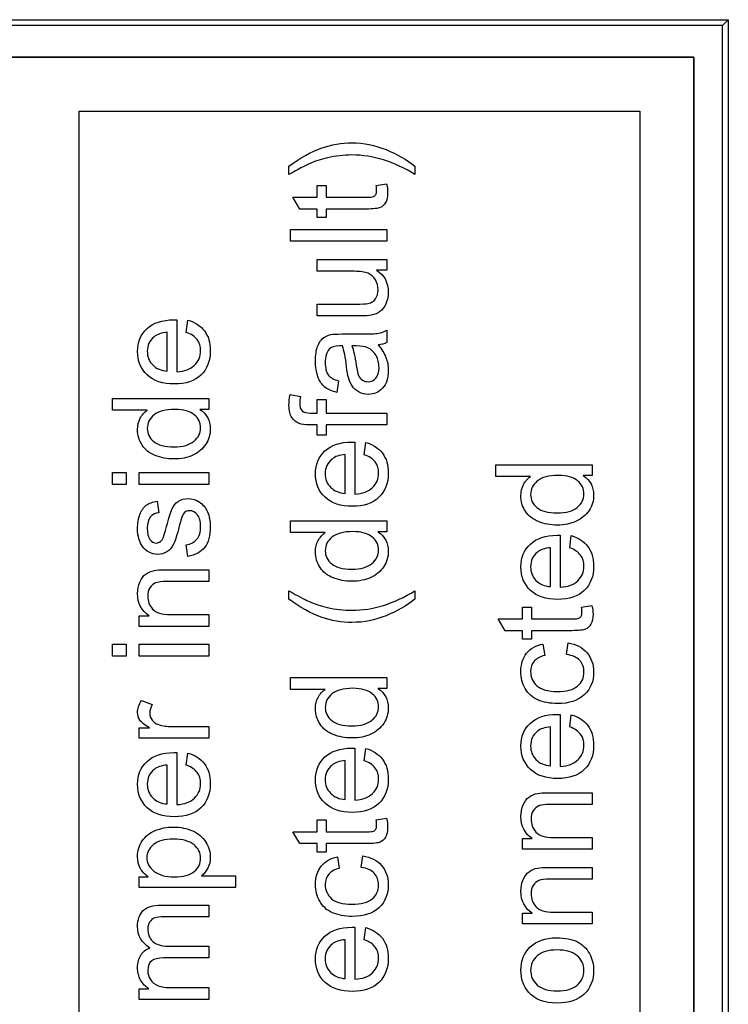
# Model space of a CAD drawing. Units: millimetres. Extents: x 0 to 307, y 0 to 176.
# Drawn here: x 145 to 156, y 50 to 65 of the extents above; entities that cross this region are included whole.
import ezdxf

# ---------------------------------------------------------------- set-up
doc = ezdxf.new("R2010")
doc.units = ezdxf.units.MM
doc.layers.add('Visible (ISO)', color=7, linetype='Continuous', lineweight=25)

msp = doc.modelspace()

# ---------------------------------------------------------------- linework, layer by layer
for p, q in [((3.25, 64.75), (155.75, 64.75)), ((155.75, 64.75), (155.75, 22.75)), ((146.061, 37.37), (146.061, 63.9)), ((146.061, 63.9), (154.899, 63.9)), ((154.899, 63.9), (154.899, 37.37)), ((149.366, 62.9), (149.366, 63.033)), ((151.352, 63.033), (151.352, 62.9)), ((149.809, 62.542), (149.809, 62.729)), ((149.809, 62.729), (149.954, 62.729)), ((149.954, 62.729), (149.954, 62.542)), ((150.74, 62.729), (150.905, 62.756)), ((149.537, 62.357), (149.426, 62.542)), ((149.426, 62.542), (149.809, 62.542)), ((149.954, 62.542), (150.596, 62.542)), ((149.809, 62.357), (149.537, 62.357)), ((149.809, 62.221), (149.809, 62.357)), ((150.585, 62.357), (149.954, 62.357)), ((149.954, 62.357), (149.954, 62.221)), ((149.954, 62.221), (149.809, 62.221)), ((149.392, 61.848), (149.392, 62.034)), ((149.392, 62.034), (150.907, 62.034)), ((150.907, 62.034), (150.907, 61.848)), ((150.907, 61.848), (149.392, 61.848)), ((149.809, 61.375), (149.809, 61.561)), ((149.809, 61.561), (150.907, 61.561)), ((150.907, 61.561), (150.907, 61.395)), ((150.397, 61.375), (149.809, 61.375)), ((150.907, 61.395), (150.746, 61.395)), ((149.809, 60.671), (149.809, 60.857)), ((149.809, 60.857), (150.418, 60.857)), ((147.6, 60.61), (147.6, 59.791)), ((147.748, 60.413), (147.772, 60.605)), ((150.489, 60.671), (149.809, 60.671)), ((147.447, 59.802), (147.447, 60.415)), ((150.199, 60.387), (150.447, 60.387)), ((150.907, 60.446), (150.907, 60.252)), ((150.424, 60.199), (150.356, 60.199)), ((150.147, 59.649), (150.122, 59.467)), ((146.586, 59.184), (146.586, 59.369)), ((146.586, 59.369), (148.102, 59.369)), ((148.102, 59.369), (148.102, 59.196)), ((149.384, 59.432), (149.547, 59.404)), ((149.809, 59.14), (149.809, 59.353)), ((149.809, 59.353), (149.954, 59.353)), ((149.954, 59.353), (149.954, 59.14)), ((147.13, 59.184), (146.586, 59.184)), ((148.102, 59.196), (147.963, 59.196)), ((149.708, 59.14), (149.809, 59.14)), ((149.954, 59.14), (150.907, 59.14)), ((150.907, 59.14), (150.907, 58.955)), ((149.809, 58.955), (149.692, 58.955)), ((149.809, 58.79), (149.809, 58.955)), ((150.907, 58.955), (149.954, 58.955)), ((149.954, 58.955), (149.954, 58.79)), ((149.954, 58.79), (149.809, 58.79)), ((150.405, 58.682), (150.405, 57.863)), ((150.553, 58.484), (150.577, 58.677)), ((150.253, 57.873), (150.253, 58.486)), ((152.629, 58.141), (152.629, 58.326)), ((152.629, 58.326), (154.144, 58.326)), ((154.144, 58.326), (154.144, 58.154)), ((146.586, 58.015), (146.586, 58.201)), ((146.586, 58.201), (146.8, 58.201)), ((146.8, 58.201), (146.8, 58.015)), ((147.004, 58.015), (147.004, 58.201)), ((147.004, 58.201), (148.102, 58.201)), ((148.102, 58.201), (148.102, 58.015)), ((153.173, 58.141), (152.629, 58.141)), ((154.144, 58.154), (154.006, 58.154)), ((146.8, 58.015), (146.586, 58.015)), ((148.102, 58.015), (147.004, 58.015)), ((147.287, 57.751), (147.312, 57.569)), ((149.392, 57.255), (149.392, 57.44)), ((149.392, 57.44), (150.907, 57.44)), ((150.907, 57.44), (150.907, 57.268)), ((149.935, 57.255), (149.392, 57.255)), ((150.907, 57.268), (150.768, 57.268)), ((153.643, 57.213), (153.643, 56.395)), ((153.791, 57.016), (153.814, 57.208)), ((147.774, 56.881), (147.745, 57.065)), ((153.49, 56.405), (153.49, 57.018)), ((147.427, 56.67), (148.102, 56.67)), ((148.102, 56.67), (148.102, 56.484)), ((148.102, 56.484), (147.434, 56.484)), ((149.366, 56.206), (149.366, 56.34)), ((151.352, 56.34), (151.352, 56.206)), ((153.046, 55.895), (153.046, 56.082)), ((153.046, 56.082), (153.191, 56.082)), ((153.191, 56.082), (153.191, 55.895)), ((153.978, 56.082), (154.142, 56.109)), ((147.004, 55.778), (147.004, 55.946)), ((147.004, 55.946), (147.16, 55.946)), ((147.502, 55.964), (148.102, 55.964)), ((148.102, 55.964), (148.102, 55.778)), ((152.775, 55.71), (152.663, 55.895)), ((152.663, 55.895), (153.046, 55.895)), ((153.191, 55.895), (153.833, 55.895)), ((148.102, 55.778), (147.004, 55.778)), ((153.046, 55.71), (152.775, 55.71)), ((153.046, 55.574), (153.046, 55.71)), ((153.191, 55.574), (153.046, 55.574)), ((153.823, 55.71), (153.191, 55.71)), ((153.191, 55.71), (153.191, 55.574)), ((146.586, 55.309), (146.586, 55.495)), ((146.586, 55.495), (146.8, 55.495)), ((146.8, 55.495), (146.8, 55.309)), ((147.004, 55.309), (147.004, 55.495)), ((147.004, 55.495), (148.102, 55.495)), ((148.102, 55.495), (148.102, 55.309)), ((153.369, 55.499), (153.397, 55.319)), ((153.742, 55.334), (153.766, 55.517)), ((146.8, 55.309), (146.586, 55.309)), ((148.102, 55.309), (147.004, 55.309)), ((149.392, 54.785), (149.392, 54.97)), ((149.392, 54.97), (150.907, 54.97)), ((150.907, 54.97), (150.907, 54.798)), ((150.907, 54.798), (150.768, 54.798)), ((149.935, 54.785), (149.392, 54.785)), ((147.039, 54.609), (147.212, 54.545)), ((153.643, 54.389), (153.643, 53.571)), ((153.791, 54.192), (153.814, 54.384)), ((147.004, 54.013), (147.004, 54.18)), ((147.004, 54.18), (147.17, 54.18)), ((147.527, 54.199), (148.102, 54.199)), ((148.102, 54.199), (148.102, 54.013)), ((153.49, 53.581), (153.49, 54.194)), ((148.102, 54.013), (147.004, 54.013)), ((147.6, 53.787), (147.6, 52.968)), ((147.748, 53.589), (147.772, 53.781)), ((150.405, 53.857), (150.405, 53.039)), ((150.553, 53.66), (150.577, 53.852)), ((147.447, 52.978), (147.447, 53.591)), ((150.253, 53.049), (150.253, 53.662)), ((153.469, 53.155), (154.144, 53.155)), ((154.144, 53.155), (154.144, 52.969)), ((154.144, 52.969), (153.476, 52.969)), ((149.809, 52.539), (149.809, 52.727)), ((149.809, 52.727), (149.954, 52.727)), ((149.954, 52.727), (149.954, 52.539)), ((150.74, 52.727), (150.905, 52.753)), ((149.537, 52.354), (149.426, 52.539)), ((149.426, 52.539), (149.809, 52.539)), ((149.954, 52.539), (150.596, 52.539)), ((149.809, 52.354), (149.537, 52.354)), ((149.809, 52.218), (149.809, 52.354)), ((150.585, 52.354), (149.954, 52.354)), ((149.954, 52.354), (149.954, 52.218)), ((153.046, 52.263), (153.046, 52.431)), ((153.046, 52.431), (153.202, 52.431)), ((153.545, 52.45), (154.144, 52.45)), ((154.144, 52.45), (154.144, 52.263)), ((149.954, 52.218), (149.809, 52.218)), ((150.505, 51.978), (150.528, 52.161)), ((154.144, 52.263), (153.046, 52.263)), ((150.132, 52.144), (150.159, 51.963)), ((147.988, 51.847), (148.522, 51.847)), ((148.522, 51.847), (148.522, 51.661)), ((153.469, 51.978), (154.144, 51.978)), ((154.144, 51.978), (154.144, 51.792)), ((147.004, 51.661), (147.004, 51.83)), ((147.004, 51.83), (147.147, 51.83)), ((154.144, 51.792), (153.476, 51.792)), ((148.522, 51.661), (147.004, 51.661)), ((147.348, 51.385), (148.102, 51.385)), ((148.102, 51.385), (148.102, 51.2)), ((153.046, 51.086), (153.046, 51.254)), ((153.046, 51.254), (153.202, 51.254)), ((153.545, 51.272), (154.144, 51.272)), ((154.144, 51.272), (154.144, 51.086)), ((148.102, 51.2), (147.41, 51.2)), ((154.144, 51.086), (153.046, 51.086)), ((150.405, 51.034), (150.405, 50.215)), ((150.553, 50.836), (150.577, 51.028)), ((150.253, 50.225), (150.253, 50.838)), ((147.464, 50.736), (148.102, 50.736)), ((148.102, 50.736), (148.102, 50.55)), ((148.102, 50.55), (147.388, 50.55)), ((147.004, 49.897), (147.004, 50.064)), ((147.004, 50.064), (147.158, 50.064)), ((147.532, 50.083), (148.102, 50.083)), ((148.102, 50.083), (148.102, 49.897)), ((148.102, 49.897), (147.004, 49.897))]:
    msp.add_line(p, q)
for points in [[(149.887, 63.32), (150.037, 63.373), (150.194, 63.4), (150.358, 63.4)], [(150.358, 63.4), (150.544, 63.4), (150.724, 63.364), (150.897, 63.293)], [(149.366, 63.033), (149.539, 63.162), (149.712, 63.258), (149.887, 63.32)], [(150.897, 63.293), (151.071, 63.221), (151.223, 63.135), (151.352, 63.033)], [(149.676, 63.066), (149.614, 63.039), (149.51, 62.984), (149.366, 62.9)], [(149.973, 63.164), (149.87, 63.141), (149.771, 63.108), (149.676, 63.066)], [(150.748, 62.647), (150.748, 62.668), (150.745, 62.695), (150.74, 62.729)], [(150.905, 62.756), (150.916, 62.704), (150.921, 62.657), (150.921, 62.615)], [(150.698, 62.552), (150.713, 62.558), (150.725, 62.569), (150.734, 62.584)], [(150.734, 62.584), (150.743, 62.598), (150.748, 62.62), (150.748, 62.647)], [(150.921, 62.615), (150.921, 62.548), (150.911, 62.495), (150.889, 62.458)], [(150.596, 62.542), (150.649, 62.542), (150.683, 62.545), (150.698, 62.552)], [(150.889, 62.458), (150.868, 62.421), (150.84, 62.395), (150.805, 62.38)], [(150.805, 62.38), (150.77, 62.365), (150.697, 62.357), (150.585, 62.357)], [(150.612, 61.345), (150.563, 61.365), (150.491, 61.375), (150.397, 61.375)], [(150.728, 61.241), (150.7, 61.29), (150.661, 61.324), (150.612, 61.345)], [(150.746, 61.395), (150.87, 61.309), (150.932, 61.193), (150.932, 61.046)], [(150.932, 61.046), (150.932, 60.982), (150.919, 60.921), (150.894, 60.865)], [(150.418, 60.857), (150.515, 60.857), (150.58, 60.861), (150.614, 60.869)], [(150.614, 60.869), (150.663, 60.88), (150.701, 60.905), (150.73, 60.943)], [(150.894, 60.865), (150.87, 60.809), (150.839, 60.767), (150.801, 60.74)], [(150.801, 60.74), (150.763, 60.713), (150.717, 60.694), (150.663, 60.683)], [(147.129, 60.471), (147.229, 60.564), (147.37, 60.611), (147.551, 60.611)], [(147.551, 60.611), (147.562, 60.611), (147.578, 60.611), (147.6, 60.61)], [(147.772, 60.605), (147.884, 60.574), (147.971, 60.518), (148.033, 60.436)], [(150.663, 60.683), (150.626, 60.675), (150.568, 60.671), (150.489, 60.671)], [(146.979, 60.112), (146.979, 60.259), (147.029, 60.378), (147.129, 60.471)], [(147.447, 60.415), (147.355, 60.406), (147.286, 60.383), (147.24, 60.344)], [(147.92, 60.298), (147.884, 60.346), (147.827, 60.384), (147.748, 60.413)], [(148.033, 60.436), (148.095, 60.354), (148.126, 60.25), (148.126, 60.122)], [(150.027, 60.378), (150.059, 60.384), (150.116, 60.387), (150.199, 60.387)], [(150.447, 60.387), (150.62, 60.387), (150.729, 60.391), (150.775, 60.399)], [(150.775, 60.399), (150.821, 60.407), (150.865, 60.423), (150.907, 60.446)], [(147.24, 60.344), (147.168, 60.285), (147.132, 60.208), (147.132, 60.114)], [(147.973, 60.123), (147.973, 60.191), (147.956, 60.25), (147.92, 60.298)], [(149.817, 60.191), (149.839, 60.249), (149.867, 60.292), (149.901, 60.32)], [(149.901, 60.32), (149.934, 60.347), (149.976, 60.367), (150.027, 60.378)], [(150.907, 60.252), (150.868, 60.232), (150.823, 60.22), (150.771, 60.214)], [(147.132, 60.114), (147.132, 60.028), (147.161, 59.956), (147.218, 59.899)], [(147.877, 59.894), (147.941, 59.955), (147.973, 60.031), (147.973, 60.123)], [(148.126, 60.122), (148.126, 59.962), (148.077, 59.834), (147.978, 59.74)], [(149.784, 59.962), (149.784, 60.056), (149.795, 60.132), (149.817, 60.191)], [(150.001, 60.147), (149.959, 60.1), (149.938, 60.029), (149.938, 59.935)], [(150.162, 60.2), (150.086, 60.2), (150.032, 60.182), (150.001, 60.147)], [(150.21, 60.199), (150.185, 60.2), (150.168, 60.2), (150.162, 60.2)], [(150.274, 59.867), (150.256, 60.017), (150.235, 60.128), (150.21, 60.199)], [(150.356, 60.199), (150.383, 60.131), (150.407, 60.03), (150.426, 59.895)], [(150.61, 60.169), (150.568, 60.189), (150.506, 60.199), (150.424, 60.199)], [(150.739, 60.046), (150.708, 60.102), (150.665, 60.143), (150.61, 60.169)], [(150.771, 60.214), (150.83, 60.146), (150.871, 60.079), (150.895, 60.015)], [(149.823, 59.713), (149.797, 59.785), (149.784, 59.868), (149.784, 59.962)], [(149.938, 59.935), (149.938, 59.848), (149.954, 59.783), (149.984, 59.742)], [(150.895, 60.015), (150.919, 59.952), (150.932, 59.883), (150.932, 59.81)], [(147.218, 59.899), (147.275, 59.84), (147.352, 59.808), (147.447, 59.802)], [(147.6, 59.791), (147.721, 59.798), (147.813, 59.832), (147.877, 59.894)], [(150.302, 59.702), (150.292, 59.738), (150.283, 59.793), (150.274, 59.867)], [(150.426, 59.895), (150.437, 59.819), (150.45, 59.764), (150.463, 59.733)], [(150.932, 59.81), (150.932, 59.69), (150.902, 59.597), (150.843, 59.532)], [(147.978, 59.74), (147.879, 59.646), (147.741, 59.599), (147.562, 59.599)], [(149.934, 59.549), (149.886, 59.587), (149.849, 59.642), (149.823, 59.713)], [(149.984, 59.742), (150.015, 59.7), (150.069, 59.669), (150.147, 59.649)], [(150.363, 59.568), (150.336, 59.607), (150.316, 59.652), (150.302, 59.702)], [(150.463, 59.733), (150.477, 59.701), (150.497, 59.677), (150.524, 59.659)], [(150.524, 59.659), (150.551, 59.642), (150.58, 59.634), (150.612, 59.634)], [(150.612, 59.634), (150.662, 59.634), (150.703, 59.652), (150.736, 59.69)], [(150.122, 59.467), (150.044, 59.484), (149.982, 59.511), (149.934, 59.549)], [(150.47, 59.472), (150.426, 59.496), (150.39, 59.528), (150.363, 59.568)], [(150.617, 59.435), (150.564, 59.435), (150.515, 59.447), (150.47, 59.472)], [(150.843, 59.532), (150.784, 59.468), (150.709, 59.435), (150.617, 59.435)], [(149.366, 59.258), (149.366, 59.311), (149.372, 59.369), (149.384, 59.432)], [(149.547, 59.404), (149.54, 59.366), (149.536, 59.329), (149.536, 59.295)], [(149.536, 59.295), (149.536, 59.238), (149.548, 59.198), (149.572, 59.175)], [(147.021, 59.058), (147.049, 59.109), (147.085, 59.151), (147.13, 59.184)], [(147.874, 59.114), (147.807, 59.171), (147.706, 59.199), (147.569, 59.199)], [(147.963, 59.196), (148.072, 59.126), (148.126, 59.024), (148.126, 58.889)], [(149.411, 59.069), (149.381, 59.114), (149.366, 59.177), (149.366, 59.258)], [(149.572, 59.175), (149.597, 59.151), (149.642, 59.14), (149.708, 59.14)], [(146.979, 58.881), (146.979, 58.947), (146.993, 59.006), (147.021, 59.058)], [(147.973, 58.907), (147.973, 58.988), (147.94, 59.057), (147.874, 59.114)], [(149.528, 58.974), (149.48, 58.992), (149.441, 59.023), (149.411, 59.069)], [(147.869, 58.697), (147.939, 58.756), (147.973, 58.826), (147.973, 58.907)], [(148.126, 58.889), (148.126, 58.802), (148.102, 58.721), (148.054, 58.648)], [(149.692, 58.955), (149.619, 58.955), (149.564, 58.961), (149.528, 58.974)], [(147.235, 58.691), (147.302, 58.636), (147.408, 58.608), (147.554, 58.608)], [(147.554, 58.608), (147.694, 58.608), (147.799, 58.638), (147.869, 58.697)], [(149.934, 58.543), (150.034, 58.636), (150.175, 58.683), (150.356, 58.683)], [(150.356, 58.683), (150.367, 58.683), (150.383, 58.682), (150.405, 58.682)], [(150.577, 58.677), (150.689, 58.646), (150.777, 58.59), (150.839, 58.508)], [(148.054, 58.648), (148.006, 58.575), (147.939, 58.517), (147.852, 58.477)], [(149.784, 58.184), (149.784, 58.33), (149.834, 58.45), (149.934, 58.543)], [(147.554, 58.417), (147.444, 58.417), (147.345, 58.435), (147.256, 58.472)], [(147.852, 58.477), (147.766, 58.437), (147.666, 58.417), (147.554, 58.417)], [(150.045, 58.416), (149.973, 58.357), (149.937, 58.28), (149.937, 58.186)], [(150.253, 58.486), (150.16, 58.478), (150.091, 58.455), (150.045, 58.416)], [(150.725, 58.37), (150.689, 58.418), (150.632, 58.456), (150.553, 58.484)], [(150.779, 58.195), (150.779, 58.263), (150.761, 58.321), (150.725, 58.37)], [(150.839, 58.508), (150.901, 58.426), (150.932, 58.321), (150.932, 58.194)], [(149.937, 58.186), (149.937, 58.1), (149.966, 58.028), (150.023, 57.97)], [(150.932, 58.194), (150.932, 58.033), (150.882, 57.906), (150.783, 57.812)], [(153.064, 58.015), (153.091, 58.067), (153.128, 58.109), (153.173, 58.141)], [(153.916, 58.072), (153.85, 58.128), (153.748, 58.157), (153.612, 58.157)], [(154.016, 57.864), (154.016, 57.945), (153.983, 58.014), (153.916, 58.072)], [(154.006, 58.154), (154.114, 58.084), (154.169, 57.982), (154.169, 57.847)], [(150.023, 57.97), (150.08, 57.912), (150.157, 57.88), (150.253, 57.873)], [(153.022, 57.838), (153.022, 57.904), (153.035, 57.963), (153.064, 58.015)], [(147.117, 57.687), (147.16, 57.718), (147.216, 57.739), (147.287, 57.751)], [(147.522, 57.625), (147.545, 57.677), (147.577, 57.718), (147.62, 57.748)], [(150.783, 57.812), (150.685, 57.718), (150.546, 57.671), (150.367, 57.671)], [(154.169, 57.847), (154.169, 57.759), (154.145, 57.679), (154.096, 57.605)], [(147.016, 57.543), (147.041, 57.608), (147.075, 57.656), (147.117, 57.687)], [(147.436, 57.35), (147.471, 57.482), (147.5, 57.573), (147.522, 57.625)], [(147.799, 57.601), (147.757, 57.601), (147.724, 57.583), (147.7, 57.547)], [(147.921, 57.539), (147.887, 57.581), (147.846, 57.601), (147.799, 57.601)], [(147.954, 57.738), (148.009, 57.702), (148.051, 57.65), (148.082, 57.582)], [(154.096, 57.605), (154.048, 57.532), (153.981, 57.475), (153.895, 57.435)], [(147.7, 57.547), (147.683, 57.521), (147.662, 57.458), (147.637, 57.356)], [(153.895, 57.435), (153.808, 57.394), (153.709, 57.374), (153.596, 57.374)], [(147.388, 57.186), (147.395, 57.204), (147.411, 57.259), (147.436, 57.35)], [(147.637, 57.356), (147.602, 57.22), (147.572, 57.125), (147.547, 57.073)], [(153.596, 57.374), (153.487, 57.374), (153.387, 57.393), (153.298, 57.429)], [(147.056, 57.037), (147.034, 57.066), (147.016, 57.105), (147.001, 57.156)], [(147.175, 57.147), (147.203, 57.11), (147.236, 57.092), (147.274, 57.092)], [(147.339, 57.115), (147.359, 57.13), (147.375, 57.153), (147.388, 57.186)], [(147.745, 57.065), (147.819, 57.075), (147.875, 57.104), (147.915, 57.151)], [(149.784, 56.953), (149.784, 57.019), (149.798, 57.078), (149.826, 57.129)], [(149.826, 57.129), (149.854, 57.181), (149.89, 57.223), (149.935, 57.255)], [(150.044, 57.184), (149.973, 57.126), (149.938, 57.055), (149.938, 56.97)], [(150.374, 57.271), (150.224, 57.271), (150.114, 57.242), (150.044, 57.184)], [(150.679, 57.186), (150.613, 57.242), (150.511, 57.271), (150.374, 57.271)], [(150.779, 56.978), (150.779, 57.06), (150.746, 57.129), (150.679, 57.186)], [(150.768, 57.268), (150.877, 57.198), (150.932, 57.096), (150.932, 56.961)], [(153.171, 57.075), (153.271, 57.168), (153.412, 57.214), (153.593, 57.214)], [(153.593, 57.214), (153.604, 57.214), (153.621, 57.214), (153.643, 57.213)], [(153.814, 57.208), (153.927, 57.178), (154.014, 57.121), (154.076, 57.039)], [(147.16, 56.945), (147.118, 56.968), (147.083, 56.998), (147.056, 57.037)], [(147.274, 57.092), (147.298, 57.092), (147.32, 57.099), (147.339, 57.115)], [(147.547, 57.073), (147.522, 57.02), (147.487, 56.98), (147.443, 56.953)], [(149.938, 56.97), (149.938, 56.887), (149.972, 56.818), (150.04, 56.763)], [(153.022, 56.715), (153.022, 56.862), (153.072, 56.982), (153.171, 57.075)], [(153.49, 57.018), (153.397, 57.009), (153.328, 56.986), (153.282, 56.947)], [(153.962, 56.901), (153.926, 56.949), (153.869, 56.987), (153.791, 57.016)], [(154.076, 57.039), (154.138, 56.957), (154.169, 56.853), (154.169, 56.725)], [(147.295, 56.912), (147.247, 56.912), (147.201, 56.923), (147.16, 56.945)], [(147.443, 56.953), (147.398, 56.925), (147.349, 56.912), (147.295, 56.912)], [(149.856, 56.708), (149.808, 56.781), (149.784, 56.862), (149.784, 56.953)], [(150.932, 56.961), (150.932, 56.873), (150.907, 56.793), (150.859, 56.719)], [(153.282, 56.947), (153.21, 56.888), (153.175, 56.811), (153.175, 56.717)], [(154.016, 56.726), (154.016, 56.794), (153.998, 56.853), (153.962, 56.901)], [(147.246, 56.66), (147.28, 56.667), (147.341, 56.67), (147.427, 56.67)], [(150.061, 56.543), (149.972, 56.58), (149.903, 56.635), (149.856, 56.708)], [(150.04, 56.763), (150.107, 56.707), (150.214, 56.68), (150.359, 56.68)], [(150.859, 56.719), (150.811, 56.646), (150.744, 56.589), (150.657, 56.549)], [(153.175, 56.345), (153.073, 56.44), (153.022, 56.563), (153.022, 56.715)], [(153.175, 56.717), (153.175, 56.632), (153.203, 56.56), (153.26, 56.502)], [(153.92, 56.497), (153.984, 56.558), (154.016, 56.635), (154.016, 56.726)], [(154.169, 56.725), (154.169, 56.565), (154.12, 56.438), (154.021, 56.343)], [(150.359, 56.489), (150.249, 56.489), (150.15, 56.507), (150.061, 56.543)], [(150.657, 56.549), (150.571, 56.509), (150.471, 56.489), (150.359, 56.489)], [(153.26, 56.502), (153.318, 56.443), (153.394, 56.411), (153.49, 56.405)], [(146.979, 56.295), (146.979, 56.361), (146.991, 56.422), (147.015, 56.477)], [(147.174, 56.386), (147.152, 56.348), (147.14, 56.305), (147.14, 56.256)], [(147.264, 56.462), (147.227, 56.448), (147.197, 56.422), (147.174, 56.386)], [(147.434, 56.484), (147.358, 56.484), (147.302, 56.477), (147.264, 56.462)], [(153.643, 56.395), (153.763, 56.401), (153.856, 56.436), (153.92, 56.497)], [(147.16, 55.946), (147.04, 56.026), (146.979, 56.143), (146.979, 56.295)], [(147.14, 56.256), (147.14, 56.176), (147.166, 56.108), (147.216, 56.051)], [(149.366, 56.34), (149.509, 56.256), (149.611, 56.201), (149.673, 56.174)], [(149.887, 55.919), (149.712, 55.981), (149.539, 56.077), (149.366, 56.206)], [(150.359, 56.031), (150.69, 56.031), (151.021, 56.134), (151.352, 56.34)], [(153.605, 56.202), (153.42, 56.202), (153.277, 56.25), (153.175, 56.345)], [(154.021, 56.343), (153.922, 56.249), (153.783, 56.202), (153.605, 56.202)], [(147.216, 56.051), (147.266, 55.993), (147.362, 55.964), (147.502, 55.964)], [(149.673, 56.174), (149.768, 56.132), (149.867, 56.099), (149.97, 56.075)], [(149.97, 56.075), (150.099, 56.046), (150.229, 56.031), (150.359, 56.031)], [(153.985, 56.001), (153.985, 56.021), (153.982, 56.049), (153.978, 56.082)], [(150.358, 55.84), (150.194, 55.84), (150.037, 55.866), (149.887, 55.919)], [(153.833, 55.895), (153.886, 55.895), (153.92, 55.898), (153.935, 55.905)], [(153.935, 55.905), (153.95, 55.912), (153.962, 55.922), (153.971, 55.937)], [(153.971, 55.937), (153.98, 55.952), (153.985, 55.973), (153.985, 56.001)], [(154.042, 55.733), (154.008, 55.718), (153.934, 55.71), (153.823, 55.71)], [(154.126, 55.812), (154.105, 55.774), (154.077, 55.748), (154.042, 55.733)], [(153.112, 55.354), (153.173, 55.43), (153.258, 55.478), (153.369, 55.499)], [(153.766, 55.517), (153.892, 55.497), (153.99, 55.446), (154.062, 55.364)], [(153.022, 55.061), (153.022, 55.18), (153.052, 55.278), (153.112, 55.354)], [(153.397, 55.319), (153.323, 55.301), (153.268, 55.271), (153.23, 55.227)], [(153.949, 55.241), (153.904, 55.29), (153.835, 55.321), (153.742, 55.334)], [(154.062, 55.364), (154.133, 55.281), (154.169, 55.18), (154.169, 55.06)], [(153.23, 55.227), (153.193, 55.183), (153.175, 55.13), (153.175, 55.068)], [(154.016, 55.058), (154.016, 55.131), (153.993, 55.192), (153.949, 55.241)], [(153.088, 54.799), (153.044, 54.879), (153.022, 54.967), (153.022, 55.061)], [(153.175, 55.068), (153.175, 54.975), (153.208, 54.899), (153.275, 54.84)], [(153.916, 54.837), (153.982, 54.893), (154.016, 54.967), (154.016, 55.058)], [(154.169, 55.06), (154.169, 54.91), (154.12, 54.789), (154.021, 54.698)], [(150.374, 54.801), (150.224, 54.801), (150.114, 54.772), (150.044, 54.714)], [(150.679, 54.716), (150.613, 54.772), (150.511, 54.801), (150.374, 54.801)], [(150.768, 54.798), (150.877, 54.728), (150.932, 54.626), (150.932, 54.491)], [(153.288, 54.62), (153.199, 54.659), (153.133, 54.719), (153.088, 54.799)], [(149.784, 54.482), (149.784, 54.549), (149.798, 54.608), (149.826, 54.659)], [(149.826, 54.659), (149.854, 54.711), (149.89, 54.753), (149.935, 54.785)], [(150.044, 54.714), (149.973, 54.656), (149.938, 54.585), (149.938, 54.5)], [(154.021, 54.698), (153.924, 54.607), (153.783, 54.561), (153.599, 54.561)], [(146.979, 54.418), (146.979, 54.481), (146.999, 54.544), (147.039, 54.609)], [(147.212, 54.545), (147.185, 54.5), (147.171, 54.454), (147.171, 54.409)], [(149.856, 54.238), (149.808, 54.311), (149.784, 54.392), (149.784, 54.482)], [(149.938, 54.5), (149.938, 54.417), (149.972, 54.348), (150.04, 54.293)], [(150.932, 54.491), (150.932, 54.403), (150.907, 54.323), (150.859, 54.249)], [(153.599, 54.561), (153.481, 54.561), (153.377, 54.581), (153.288, 54.62)], [(147.016, 54.299), (146.992, 54.335), (146.979, 54.375), (146.979, 54.418)], [(147.171, 54.409), (147.171, 54.368), (147.184, 54.332), (147.208, 54.299)], [(153.171, 54.251), (153.271, 54.344), (153.412, 54.39), (153.593, 54.39)], [(153.593, 54.39), (153.604, 54.39), (153.621, 54.39), (153.643, 54.389)], [(153.814, 54.384), (153.927, 54.354), (154.014, 54.298), (154.076, 54.216)], [(147.17, 54.18), (147.093, 54.223), (147.041, 54.263), (147.016, 54.299)], [(147.208, 54.299), (147.233, 54.267), (147.267, 54.244), (147.31, 54.23)], [(147.31, 54.23), (147.376, 54.209), (147.448, 54.199), (147.527, 54.199)], [(150.061, 54.073), (149.972, 54.11), (149.903, 54.164), (149.856, 54.238)], [(150.04, 54.293), (150.107, 54.237), (150.214, 54.21), (150.359, 54.21)], [(150.859, 54.249), (150.811, 54.176), (150.744, 54.119), (150.657, 54.079)], [(153.022, 53.891), (153.022, 54.038), (153.072, 54.158), (153.171, 54.251)], [(153.49, 54.194), (153.397, 54.186), (153.328, 54.162), (153.282, 54.124)], [(153.962, 54.077), (153.926, 54.126), (153.869, 54.164), (153.791, 54.192)], [(154.076, 54.216), (154.138, 54.134), (154.169, 54.029), (154.169, 53.902)], [(150.359, 54.018), (150.249, 54.018), (150.15, 54.037), (150.061, 54.073)], [(150.657, 54.079), (150.571, 54.038), (150.471, 54.018), (150.359, 54.018)], [(153.282, 54.124), (153.21, 54.065), (153.175, 53.988), (153.175, 53.893)], [(154.016, 53.903), (154.016, 53.971), (153.998, 54.029), (153.962, 54.077)], [(153.175, 53.893), (153.175, 53.808), (153.203, 53.736), (153.26, 53.678)], [(154.169, 53.902), (154.169, 53.741), (154.12, 53.614), (154.021, 53.52)], [(147.129, 53.648), (147.229, 53.741), (147.37, 53.788), (147.551, 53.788)], [(147.551, 53.788), (147.562, 53.788), (147.578, 53.787), (147.6, 53.787)], [(149.784, 53.359), (149.784, 53.506), (149.834, 53.626), (149.934, 53.719)], [(149.934, 53.719), (150.034, 53.812), (150.175, 53.858), (150.356, 53.858)], [(150.356, 53.858), (150.367, 53.858), (150.383, 53.858), (150.405, 53.857)], [(146.979, 53.288), (146.979, 53.435), (147.029, 53.555), (147.129, 53.648)], [(147.447, 53.591), (147.355, 53.583), (147.286, 53.56), (147.24, 53.521)], [(147.92, 53.474), (147.884, 53.523), (147.827, 53.561), (147.748, 53.589)], [(150.045, 53.592), (149.973, 53.532), (149.937, 53.455), (149.937, 53.361)], [(150.253, 53.662), (150.16, 53.654), (150.091, 53.63), (150.045, 53.592)], [(150.725, 53.545), (150.689, 53.593), (150.632, 53.632), (150.553, 53.66)], [(153.26, 53.678), (153.318, 53.619), (153.394, 53.587), (153.49, 53.581)], [(147.24, 53.521), (147.168, 53.462), (147.132, 53.385), (147.132, 53.29)], [(147.973, 53.3), (147.973, 53.368), (147.956, 53.426), (147.92, 53.474)], [(150.779, 53.37), (150.779, 53.439), (150.761, 53.497), (150.725, 53.545)], [(154.021, 53.52), (153.922, 53.426), (153.783, 53.379), (153.605, 53.379)], [(147.132, 52.918), (147.03, 53.013), (146.979, 53.137), (146.979, 53.288)], [(147.132, 53.29), (147.132, 53.205), (147.161, 53.133), (147.218, 53.075)], [(148.126, 53.299), (148.126, 53.138), (148.077, 53.011), (147.978, 52.917)], [(149.937, 52.989), (149.835, 53.084), (149.784, 53.207), (149.784, 53.359)], [(149.937, 53.361), (149.937, 53.276), (149.966, 53.204), (150.023, 53.146)], [(150.682, 53.141), (150.747, 53.202), (150.779, 53.279), (150.779, 53.37)], [(150.932, 53.369), (150.932, 53.209), (150.882, 53.082), (150.783, 52.987)], [(150.023, 53.146), (150.08, 53.087), (150.157, 53.055), (150.253, 53.049)], [(150.405, 53.039), (150.526, 53.046), (150.618, 53.08), (150.682, 53.141)], [(153.288, 53.145), (153.323, 53.152), (153.383, 53.155), (153.469, 53.155)], [(147.218, 53.075), (147.275, 53.017), (147.352, 52.985), (147.447, 52.978)], [(150.367, 52.846), (150.183, 52.846), (150.039, 52.894), (149.937, 52.989)], [(150.783, 52.987), (150.685, 52.894), (150.546, 52.846), (150.367, 52.846)], [(153.022, 52.78), (153.022, 52.846), (153.033, 52.907), (153.057, 52.963)], [(153.306, 52.948), (153.269, 52.933), (153.239, 52.907), (153.217, 52.871)], [(153.476, 52.969), (153.401, 52.969), (153.344, 52.962), (153.306, 52.948)], [(147.562, 52.776), (147.377, 52.776), (147.234, 52.823), (147.132, 52.918)], [(147.978, 52.917), (147.879, 52.823), (147.741, 52.776), (147.562, 52.776)], [(153.202, 52.431), (153.082, 52.512), (153.022, 52.628), (153.022, 52.78)], [(153.217, 52.871), (153.194, 52.834), (153.183, 52.791), (153.183, 52.741)], [(150.734, 52.581), (150.743, 52.596), (150.748, 52.617), (150.748, 52.645)], [(150.748, 52.645), (150.748, 52.666), (150.745, 52.693), (150.74, 52.727)], [(153.183, 52.741), (153.183, 52.662), (153.208, 52.593), (153.258, 52.536)], [(147.052, 52.396), (147.1, 52.468), (147.168, 52.522), (147.256, 52.559)], [(147.256, 52.559), (147.344, 52.595), (147.44, 52.614), (147.545, 52.614)], [(147.545, 52.614), (147.657, 52.614), (147.758, 52.593), (147.848, 52.553)], [(147.848, 52.553), (147.938, 52.513), (148.007, 52.454), (148.055, 52.378)], [(150.596, 52.539), (150.649, 52.539), (150.683, 52.543), (150.698, 52.549)], [(150.698, 52.549), (150.713, 52.556), (150.725, 52.566), (150.734, 52.581)], [(153.258, 52.536), (153.309, 52.478), (153.404, 52.45), (153.545, 52.45)], [(146.979, 52.148), (146.979, 52.242), (147.003, 52.325), (147.052, 52.396)], [(147.229, 52.337), (147.16, 52.279), (147.125, 52.211), (147.125, 52.131)], [(147.544, 52.423), (147.404, 52.423), (147.299, 52.394), (147.229, 52.337)], [(147.869, 52.335), (147.799, 52.394), (147.69, 52.423), (147.544, 52.423)], [(148.055, 52.378), (148.102, 52.3), (148.126, 52.22), (148.126, 52.135)], [(150.805, 52.377), (150.77, 52.362), (150.697, 52.354), (150.585, 52.354)], [(150.889, 52.456), (150.868, 52.419), (150.84, 52.392), (150.805, 52.377)], [(150.528, 52.161), (150.655, 52.141), (150.753, 52.09), (150.825, 52.008)], [(147.021, 51.965), (146.993, 52.016), (146.979, 52.077), (146.979, 52.148)], [(147.125, 52.131), (147.125, 52.052), (147.162, 51.981), (147.236, 51.921)], [(148.126, 52.135), (148.126, 52.073), (148.113, 52.017), (148.087, 51.968)], [(149.875, 51.998), (149.935, 52.074), (150.021, 52.122), (150.132, 52.144)], [(150.825, 52.008), (150.896, 51.925), (150.932, 51.824), (150.932, 51.704)], [(147.147, 51.83), (147.091, 51.87), (147.049, 51.915), (147.021, 51.965)], [(147.236, 51.921), (147.31, 51.859), (147.418, 51.829), (147.559, 51.829)], [(147.559, 51.829), (147.7, 51.829), (147.805, 51.858), (147.872, 51.915)], [(148.087, 51.968), (148.061, 51.919), (148.028, 51.878), (147.988, 51.847)], [(149.784, 51.705), (149.784, 51.825), (149.815, 51.922), (149.875, 51.998)], [(149.993, 51.871), (149.956, 51.827), (149.937, 51.775), (149.937, 51.713)], [(150.159, 51.963), (150.086, 51.946), (150.03, 51.915), (149.993, 51.871)], [(150.711, 51.885), (150.667, 51.934), (150.598, 51.965), (150.505, 51.978)], [(150.779, 51.702), (150.779, 51.775), (150.756, 51.836), (150.711, 51.885)], [(153.288, 51.968), (153.323, 51.975), (153.383, 51.978), (153.469, 51.978)], [(149.851, 51.444), (149.806, 51.523), (149.784, 51.611), (149.784, 51.705)], [(149.937, 51.713), (149.937, 51.619), (149.971, 51.543), (150.038, 51.484)], [(150.932, 51.704), (150.932, 51.554), (150.883, 51.433), (150.784, 51.342)], [(153.022, 51.603), (153.022, 51.669), (153.033, 51.73), (153.057, 51.785)], [(153.217, 51.694), (153.194, 51.656), (153.183, 51.613), (153.183, 51.564)], [(153.306, 51.77), (153.269, 51.756), (153.239, 51.73), (153.217, 51.694)], [(153.476, 51.792), (153.401, 51.792), (153.344, 51.785), (153.306, 51.77)], [(153.202, 51.254), (153.082, 51.334), (153.022, 51.451), (153.022, 51.603)], [(153.183, 51.564), (153.183, 51.485), (153.208, 51.416), (153.258, 51.359)], [(147.069, 51.297), (147.13, 51.355), (147.223, 51.385), (147.348, 51.385)], [(150.038, 51.484), (150.105, 51.426), (150.212, 51.396), (150.357, 51.396)], [(146.979, 51.046), (146.979, 51.155), (147.01, 51.238), (147.069, 51.297)], [(150.784, 51.342), (150.686, 51.251), (150.545, 51.205), (150.362, 51.205)], [(153.258, 51.359), (153.309, 51.301), (153.404, 51.272), (153.545, 51.272)], [(147.17, 51.116), (147.15, 51.084), (147.14, 51.047), (147.14, 51.004)], [(147.249, 51.181), (147.217, 51.169), (147.19, 51.148), (147.17, 51.116)], [(147.41, 51.2), (147.336, 51.2), (147.282, 51.193), (147.249, 51.181)], [(147.171, 50.707), (147.043, 50.793), (146.979, 50.906), (146.979, 51.046)], [(147.14, 51.004), (147.14, 50.927), (147.166, 50.863), (147.218, 50.812)], [(149.934, 50.895), (150.034, 50.988), (150.175, 51.035), (150.356, 51.035)], [(150.356, 51.035), (150.367, 51.035), (150.383, 51.034), (150.405, 51.034)], [(150.577, 51.028), (150.689, 50.998), (150.777, 50.942), (150.839, 50.86)], [(147.218, 50.812), (147.269, 50.761), (147.351, 50.736), (147.464, 50.736)], [(149.784, 50.535), (149.784, 50.682), (149.834, 50.802), (149.934, 50.895)], [(150.045, 50.768), (149.973, 50.709), (149.937, 50.632), (149.937, 50.537)], [(150.253, 50.838), (150.16, 50.83), (150.091, 50.807), (150.045, 50.768)], [(150.725, 50.721), (150.689, 50.77), (150.632, 50.808), (150.553, 50.836)], [(150.839, 50.86), (150.901, 50.778), (150.932, 50.673), (150.932, 50.546)], [(153.17, 50.725), (153.269, 50.82), (153.405, 50.868), (153.58, 50.868)], [(153.58, 50.868), (153.721, 50.868), (153.832, 50.847), (153.913, 50.804)], [(153.913, 50.804), (153.994, 50.762), (154.057, 50.7), (154.102, 50.62)], [(147.03, 50.596), (147.064, 50.648), (147.111, 50.685), (147.171, 50.707)], [(150.779, 50.547), (150.779, 50.615), (150.761, 50.673), (150.725, 50.721)], [(153.022, 50.355), (153.022, 50.505), (153.071, 50.629), (153.17, 50.725)], [(153.589, 50.677), (153.453, 50.677), (153.351, 50.646), (153.281, 50.585)], [(153.91, 50.585), (153.84, 50.646), (153.733, 50.677), (153.589, 50.677)], [(146.979, 50.397), (146.979, 50.478), (146.996, 50.544), (147.03, 50.596)], [(149.937, 50.537), (149.937, 50.452), (149.966, 50.38), (150.023, 50.322)], [(150.932, 50.546), (150.932, 50.385), (150.882, 50.258), (150.783, 50.164)], [(153.281, 50.585), (153.211, 50.523), (153.176, 50.446), (153.176, 50.355)], [(154.016, 50.355), (154.016, 50.447), (153.981, 50.524), (153.91, 50.585)], [(147.028, 50.201), (146.996, 50.258), (146.979, 50.324), (146.979, 50.397)], [(147.14, 50.355), (147.14, 50.303), (147.154, 50.255), (147.182, 50.21)], [(150.023, 50.322), (150.08, 50.264), (150.157, 50.232), (150.253, 50.225)], [(153.144, 50.009), (153.062, 50.104), (153.022, 50.219), (153.022, 50.355)], [(147.158, 50.064), (147.104, 50.098), (147.061, 50.144), (147.028, 50.201)], [(147.182, 50.21), (147.209, 50.166), (147.25, 50.133), (147.303, 50.113)], [(150.783, 50.164), (150.685, 50.07), (150.546, 50.023), (150.367, 50.023)], [(147.303, 50.113), (147.356, 50.093), (147.432, 50.083), (147.532, 50.083)], [(153.595, 49.84), (153.392, 49.84), (153.241, 49.896), (153.144, 50.009)], [(154.021, 49.982), (153.923, 49.887), (153.781, 49.84), (153.595, 49.84)]]:
    msp.add_open_spline(points, degree=3)
for points, knots in [([(151.352, 62.9), (151.021, 63.106), (150.69, 63.209), (150.359, 63.209), (150.229, 63.209), (150.101, 63.194), (149.973, 63.164)], [1, 1, 1, 1, 2, 2, 2, 3, 3, 3, 3]), ([(150.73, 60.943), (150.757, 60.981), (150.771, 61.028), (150.771, 61.084), (150.771, 61.139), (150.757, 61.192), (150.728, 61.241)], [11, 11, 11, 11, 12, 12, 12, 13, 13, 13, 13]), ([(147.562, 59.599), (147.377, 59.599), (147.234, 59.647), (147.132, 59.742), (147.03, 59.837), (146.979, 59.96), (146.979, 60.112)], [5, 5, 5, 5, 6, 6, 6, 7, 7, 7, 7]), ([(150.736, 59.69), (150.769, 59.727), (150.786, 59.782), (150.786, 59.855), (150.786, 59.926), (150.77, 59.99), (150.739, 60.046)], [5, 5, 5, 5, 6, 6, 6, 7, 7, 7, 7]), ([(147.569, 59.199), (147.419, 59.199), (147.309, 59.17), (147.239, 59.112), (147.168, 59.054), (147.133, 58.983), (147.133, 58.898), (147.133, 58.816), (147.167, 58.746), (147.235, 58.691)], [4, 4, 4, 4, 5, 5, 5, 6, 6, 6, 7, 7, 7, 7]), ([(147.256, 58.472), (147.167, 58.508), (147.098, 58.563), (147.051, 58.636), (147.003, 58.709), (146.979, 58.791), (146.979, 58.881)], [6, 6, 6, 6, 7, 7, 7, 8, 8, 8, 8]), ([(150.367, 57.671), (150.183, 57.671), (150.039, 57.718), (149.937, 57.814), (149.835, 57.909), (149.784, 58.032), (149.784, 58.184)], [5, 5, 5, 5, 6, 6, 6, 7, 7, 7, 7]), ([(150.405, 57.863), (150.526, 57.87), (150.618, 57.904), (150.682, 57.965), (150.747, 58.027), (150.779, 58.103), (150.779, 58.195)], [11, 11, 11, 11, 12, 12, 12, 13, 13, 13, 13]), ([(153.612, 58.157), (153.462, 58.157), (153.351, 58.128), (153.281, 58.07), (153.211, 58.012), (153.176, 57.941), (153.176, 57.856)], [4, 4, 4, 4, 5, 5, 5, 6, 6, 6, 6]), ([(147.62, 57.748), (147.663, 57.778), (147.716, 57.793), (147.779, 57.793), (147.841, 57.793), (147.9, 57.774), (147.954, 57.738)], [27, 27, 27, 27, 28, 28, 28, 29, 29, 29, 29]), ([(153.298, 57.429), (153.209, 57.466), (153.14, 57.52), (153.093, 57.593), (153.045, 57.666), (153.022, 57.748), (153.022, 57.838)], [6, 6, 6, 6, 7, 7, 7, 8, 8, 8, 8]), ([(153.176, 57.856), (153.176, 57.773), (153.209, 57.704), (153.277, 57.649), (153.344, 57.593), (153.451, 57.565), (153.596, 57.565)], [6, 6, 6, 6, 7, 7, 7, 8, 8, 8, 8]), ([(153.596, 57.565), (153.737, 57.565), (153.842, 57.595), (153.911, 57.654), (153.981, 57.714), (154.016, 57.784), (154.016, 57.864)], [0, 0, 0, 0, 1, 1, 1, 2, 2, 2, 2]), ([(147.001, 57.156), (146.987, 57.205), (146.979, 57.259), (146.979, 57.316), (146.979, 57.402), (146.992, 57.478), (147.016, 57.543)], [13, 13, 13, 13, 14, 14, 14, 15, 15, 15, 15]), ([(147.312, 57.569), (147.256, 57.561), (147.211, 57.537), (147.18, 57.497), (147.148, 57.458), (147.132, 57.402), (147.132, 57.33), (147.132, 57.244), (147.146, 57.183), (147.175, 57.147)], [18, 18, 18, 18, 19, 19, 19, 20, 20, 20, 21, 21, 21, 21]), ([(148.082, 57.582), (148.111, 57.513), (148.126, 57.436), (148.126, 57.35), (148.126, 57.208), (148.097, 57.099), (148.038, 57.024), (147.978, 56.949), (147.89, 56.902), (147.774, 56.881)], [30, 30, 30, 30, 31, 31, 31, 32, 32, 32, 33, 33, 33, 33]), ([(147.915, 57.151), (147.954, 57.198), (147.973, 57.264), (147.973, 57.349), (147.973, 57.435), (147.956, 57.498), (147.921, 57.539)], [2, 2, 2, 2, 3, 3, 3, 4, 4, 4, 4]), ([(150.359, 56.68), (150.5, 56.68), (150.605, 56.709), (150.674, 56.769), (150.744, 56.828), (150.779, 56.898), (150.779, 56.978)], [0, 0, 0, 0, 1, 1, 1, 2, 2, 2, 2]), ([(147.015, 56.477), (147.038, 56.533), (147.07, 56.574), (147.108, 56.602), (147.147, 56.629), (147.193, 56.649), (147.246, 56.66)], [5, 5, 5, 5, 6, 6, 6, 7, 7, 7, 7]), ([(151.352, 56.206), (151.223, 56.104), (151.071, 56.017), (150.897, 55.946), (150.724, 55.875), (150.544, 55.84), (150.358, 55.84)], [0, 0, 0, 0, 1, 1, 1, 2, 2, 2, 2]), ([(154.142, 56.109), (154.153, 56.057), (154.159, 56.01), (154.159, 55.969), (154.159, 55.901), (154.148, 55.849), (154.126, 55.812)], [1, 1, 1, 1, 2, 2, 2, 3, 3, 3, 3]), ([(153.275, 54.84), (153.343, 54.782), (153.449, 54.752), (153.594, 54.752), (153.742, 54.752), (153.849, 54.78), (153.916, 54.837)], [14, 14, 14, 14, 15, 15, 15, 16, 16, 16, 16]), ([(150.359, 54.21), (150.5, 54.21), (150.605, 54.239), (150.674, 54.299), (150.744, 54.358), (150.779, 54.428), (150.779, 54.508), (150.779, 54.59), (150.746, 54.659), (150.679, 54.716)], [0, 0, 0, 0, 1, 1, 1, 2, 2, 2, 3, 3, 3, 3]), ([(153.605, 53.379), (153.42, 53.379), (153.277, 53.426), (153.175, 53.521), (153.073, 53.616), (153.022, 53.74), (153.022, 53.891)], [5, 5, 5, 5, 6, 6, 6, 7, 7, 7, 7]), ([(153.643, 53.571), (153.763, 53.578), (153.856, 53.612), (153.92, 53.673), (153.984, 53.735), (154.016, 53.811), (154.016, 53.903)], [11, 11, 11, 11, 12, 12, 12, 13, 13, 13, 13]), ([(147.772, 53.781), (147.884, 53.751), (147.971, 53.695), (148.033, 53.613), (148.095, 53.531), (148.126, 53.426), (148.126, 53.299)], [1, 1, 1, 1, 2, 2, 2, 3, 3, 3, 3]), ([(150.577, 53.852), (150.689, 53.822), (150.777, 53.766), (150.839, 53.684), (150.901, 53.602), (150.932, 53.497), (150.932, 53.369)], [1, 1, 1, 1, 2, 2, 2, 3, 3, 3, 3]), ([(147.6, 52.968), (147.721, 52.975), (147.813, 53.009), (147.877, 53.07), (147.941, 53.132), (147.973, 53.208), (147.973, 53.3)], [11, 11, 11, 11, 12, 12, 12, 13, 13, 13, 13]), ([(153.057, 52.963), (153.081, 53.018), (153.112, 53.06), (153.151, 53.087), (153.189, 53.115), (153.235, 53.134), (153.288, 53.145)], [5, 5, 5, 5, 6, 6, 6, 7, 7, 7, 7]), ([(150.905, 52.753), (150.916, 52.701), (150.921, 52.654), (150.921, 52.613), (150.921, 52.545), (150.911, 52.493), (150.889, 52.456)], [1, 1, 1, 1, 2, 2, 2, 3, 3, 3, 3]), ([(147.872, 51.915), (147.94, 51.972), (147.973, 52.041), (147.973, 52.123), (147.973, 52.205), (147.939, 52.276), (147.869, 52.335)], [1, 1, 1, 1, 2, 2, 2, 3, 3, 3, 3]), ([(153.057, 51.785), (153.081, 51.841), (153.112, 51.882), (153.151, 51.91), (153.189, 51.938), (153.235, 51.957), (153.288, 51.968)], [5, 5, 5, 5, 6, 6, 6, 7, 7, 7, 7]), ([(150.357, 51.396), (150.504, 51.396), (150.611, 51.425), (150.678, 51.481), (150.745, 51.538), (150.779, 51.611), (150.779, 51.702)], [15, 15, 15, 15, 16, 16, 16, 17, 17, 17, 17]), ([(150.362, 51.205), (150.244, 51.205), (150.14, 51.225), (150.051, 51.264), (149.962, 51.303), (149.895, 51.363), (149.851, 51.444)], [5, 5, 5, 5, 6, 6, 6, 7, 7, 7, 7]), ([(154.102, 50.62), (154.146, 50.539), (154.169, 50.45), (154.169, 50.355), (154.169, 50.201), (154.12, 50.077), (154.021, 49.982)], [6, 6, 6, 6, 7, 7, 7, 8, 8, 8, 8]), ([(147.388, 50.55), (147.306, 50.55), (147.244, 50.534), (147.202, 50.504), (147.161, 50.474), (147.14, 50.424), (147.14, 50.355)], [21, 21, 21, 21, 22, 22, 22, 23, 23, 23, 23]), ([(150.367, 50.023), (150.183, 50.023), (150.039, 50.07), (149.937, 50.165), (149.835, 50.261), (149.784, 50.384), (149.784, 50.535)], [5, 5, 5, 5, 6, 6, 6, 7, 7, 7, 7]), ([(150.405, 50.215), (150.526, 50.222), (150.618, 50.256), (150.682, 50.317), (150.747, 50.379), (150.779, 50.455), (150.779, 50.547)], [11, 11, 11, 11, 12, 12, 12, 13, 13, 13, 13]), ([(153.176, 50.355), (153.176, 50.262), (153.21, 50.184), (153.28, 50.123), (153.35, 50.062), (153.455, 50.031), (153.595, 50.031)], [6, 6, 6, 6, 7, 7, 7, 8, 8, 8, 8]), ([(153.595, 50.031), (153.736, 50.031), (153.841, 50.062), (153.911, 50.123), (153.981, 50.184), (154.016, 50.262), (154.016, 50.355)], [0, 0, 0, 0, 1, 1, 1, 2, 2, 2, 2])]:
    msp.add_open_spline(points, degree=3, knots=knots)
at = {"layer": 'Visible (ISO)'}
for p, q in [((2.708, 65.342), (156.292, 65.342)), ((156.2, 65.25), (2.8, 65.25)), ((156.292, 65.342), (156.2, 65.25)), ((156.2, 22.25), (156.2, 65.25)), ((156.292, 65.342), (156.292, 22.158)), ((155.75, 64.75), (3.25, 64.75)), ((155.75, 22.75), (155.75, 64.75))]:
    msp.add_line(p, q, dxfattribs=at)

doc.saveas('drawing.dxf')
